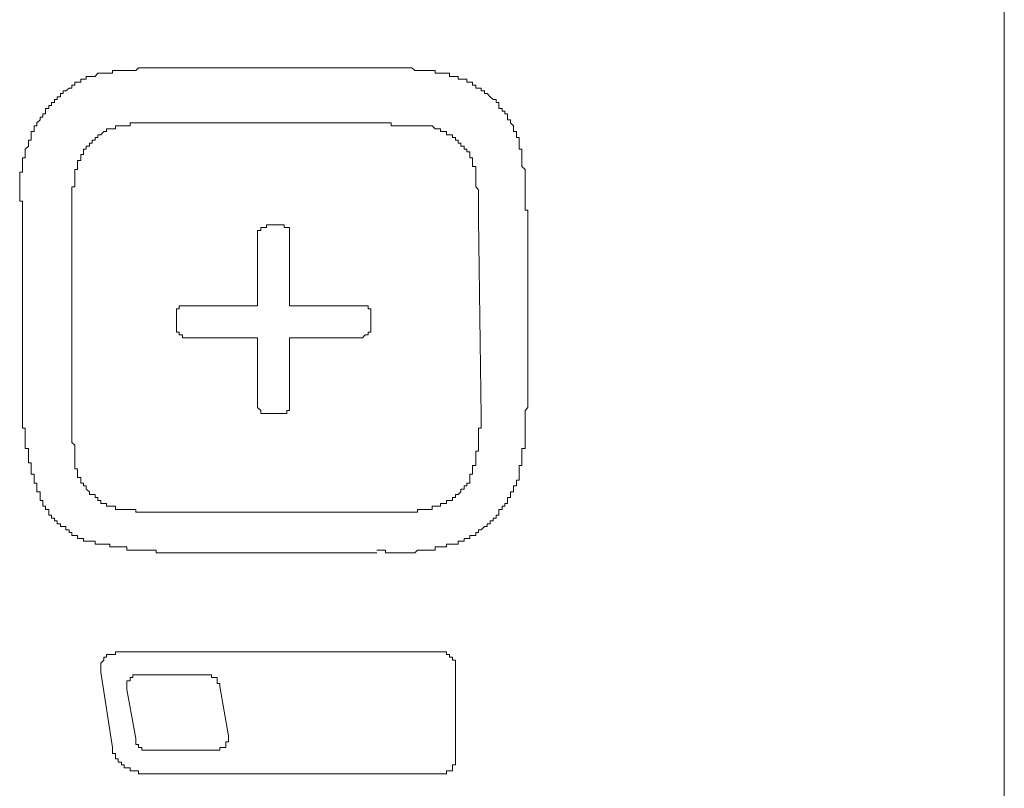
# Model space of a CAD drawing. Units: inches. Extents: x -797 to 1412, y -1307 to 265.
# Drawn here: x -615 to -594, y -581 to -564 of the extents above; entities that cross this region are included whole.
import ezdxf

# ---------------------------------------------------------------- set-up
doc = ezdxf.new("R2010")
doc.units = ezdxf.units.IN
doc.header["$MEASUREMENT"] = 0
doc.layers.add('图层 1', color=7, linetype='Continuous')

msp = doc.modelspace()

# ---------------------------------------------------------------- linework, layer by layer
at = {"layer": '图层 1', "color": 7, "lineweight": 9}
for points in [[(-594.106, -610.307), (-594.106, -386.364)], [(-612.077, -564.93), (-612.138, -564.93), (-612.206, -564.93), (-612.267, -564.93), (-612.327, -564.93), (-612.396, -564.93), (-612.457, -564.93), (-612.517, -564.93), (-612.577, -564.93), (-612.646, -564.93), (-612.707, -564.93), (-612.767, -564.93), (-612.836, -564.93), (-612.896, -564.991), (-612.957, -564.991), (-613.017, -564.991), (-613.086, -564.991), (-613.146, -564.991), (-613.207, -564.991), (-613.276, -564.991), (-613.336, -564.991), (-613.397, -564.991), (-613.397, -565.051), (-613.457, -565.051), (-613.526, -565.051), (-613.586, -565.051), (-613.647, -565.051), (-613.716, -565.051), (-613.776, -565.12), (-613.836, -565.12), (-613.897, -565.12)], [(-612.077, -564.93), (-607.619, -564.93)], [(-606.23, -565.051), (-606.299, -565.051), (-606.36, -565.051), (-606.42, -565.051), (-606.42, -564.991), (-606.48, -564.991), (-606.549, -564.991), (-606.61, -564.991), (-606.67, -564.991), (-606.739, -564.991), (-606.8, -564.991), (-606.86, -564.991), (-606.92, -564.93), (-606.989, -564.93), (-607.05, -564.93), (-607.11, -564.93), (-607.179, -564.93), (-607.239, -564.93), (-607.3, -564.93), (-607.369, -564.93), (-607.429, -564.93), (-607.489, -564.93), (-607.55, -564.93), (-607.619, -564.93)], [(-604.601, -566.5), (-604.601, -566.439), (-604.661, -566.439), (-604.661, -566.379), (-604.661, -566.31), (-604.721, -566.31), (-604.721, -566.25), (-604.721, -566.189), (-604.79, -566.12), (-604.79, -566.06), (-604.851, -566.06), (-604.851, -566), (-604.851, -565.931), (-604.911, -565.931), (-604.911, -565.87), (-604.971, -565.87), (-604.971, -565.81), (-605.04, -565.81), (-605.04, -565.75), (-605.04, -565.681), (-605.101, -565.681), (-605.101, -565.62), (-605.161, -565.62), (-605.23, -565.56), (-605.29, -565.491), (-605.351, -565.491), (-605.351, -565.43), (-605.42, -565.43), (-605.42, -565.37), (-605.48, -565.37), (-605.541, -565.37), (-605.541, -565.31), (-605.61, -565.31), (-605.61, -565.241), (-605.67, -565.241), (-605.73, -565.241), (-605.73, -565.18), (-605.791, -565.18), (-605.86, -565.18), (-605.92, -565.18), (-605.92, -565.12), (-605.98, -565.12), (-606.041, -565.12), (-606.11, -565.12), (-606.11, -565.051), (-606.17, -565.051), (-606.23, -565.051)], [(-613.897, -565.12), (-613.966, -565.12), (-613.966, -565.18), (-614.026, -565.18), (-614.086, -565.18), (-614.086, -565.241), (-614.155, -565.241), (-614.216, -565.241), (-614.216, -565.31), (-614.276, -565.31), (-614.276, -565.37), (-614.336, -565.37), (-614.405, -565.43), (-614.466, -565.43), (-614.466, -565.491), (-614.526, -565.491), (-614.526, -565.56), (-614.595, -565.56), (-614.595, -565.62), (-614.656, -565.62), (-614.656, -565.681), (-614.716, -565.681), (-614.716, -565.75), (-614.776, -565.75), (-614.776, -565.81), (-614.845, -565.81), (-614.845, -565.87), (-614.845, -565.931), (-614.906, -565.931), (-614.906, -566), (-614.966, -566), (-614.966, -566.06), (-615.035, -566.12), (-615.035, -566.189), (-615.095, -566.189), (-615.095, -566.25), (-615.095, -566.31), (-615.156, -566.31), (-615.156, -566.379), (-615.156, -566.439), (-615.156, -566.5), (-615.216, -566.5), (-615.216, -566.56), (-615.216, -566.629), (-615.285, -566.689)], [(-612.077, -566.12), (-612.138, -566.12), (-612.206, -566.12), (-612.267, -566.12), (-612.327, -566.12), (-612.396, -566.12), (-612.457, -566.12), (-612.517, -566.12), (-612.577, -566.12), (-612.646, -566.12), (-612.707, -566.12), (-612.767, -566.12), (-612.836, -566.12), (-612.896, -566.12), (-612.957, -566.12), (-613.017, -566.12), (-613.017, -566.189), (-613.086, -566.189), (-613.146, -566.189), (-613.207, -566.189)], [(-612.077, -566.12), (-607.679, -566.12)], [(-607.679, -566.12), (-607.619, -566.12), (-607.55, -566.12), (-607.489, -566.12), (-607.429, -566.12), (-607.369, -566.12), (-607.369, -566.189), (-607.3, -566.189), (-607.239, -566.189), (-607.179, -566.189), (-607.11, -566.189), (-607.05, -566.189), (-606.989, -566.189), (-606.92, -566.189), (-606.86, -566.189), (-606.8, -566.189), (-606.739, -566.189), (-606.67, -566.189)], [(-613.207, -566.189), (-613.276, -566.189), (-613.336, -566.189), (-613.336, -566.25), (-613.397, -566.25), (-613.457, -566.25), (-613.526, -566.25), (-613.526, -566.31), (-613.586, -566.31), (-613.647, -566.379), (-613.716, -566.379), (-613.716, -566.439), (-613.776, -566.439), (-613.776, -566.5), (-613.836, -566.5), (-613.836, -566.56), (-613.897, -566.56), (-613.897, -566.629), (-613.966, -566.629), (-613.966, -566.689), (-614.026, -566.689), (-614.026, -566.75), (-614.026, -566.81), (-614.086, -566.81), (-614.086, -566.879), (-614.086, -566.94), (-614.155, -566.94), (-614.155, -567), (-614.155, -567.069), (-614.155, -567.129), (-614.216, -567.129), (-614.216, -567.19), (-614.216, -567.259), (-614.216, -567.319), (-614.216, -567.379)], [(-605.541, -567.19), (-605.541, -567.129), (-605.541, -567.069), (-605.61, -567.069), (-605.61, -567), (-605.61, -566.94), (-605.61, -566.879), (-605.67, -566.879), (-605.67, -566.81), (-605.67, -566.75), (-605.73, -566.75), (-605.73, -566.689), (-605.791, -566.689), (-605.791, -566.629), (-605.86, -566.629), (-605.86, -566.56), (-605.92, -566.56), (-605.92, -566.5), (-605.98, -566.5), (-605.98, -566.439), (-606.041, -566.439), (-606.041, -566.379), (-606.11, -566.379), (-606.17, -566.379), (-606.17, -566.31), (-606.23, -566.31), (-606.299, -566.31), (-606.299, -566.25), (-606.36, -566.25), (-606.42, -566.25), (-606.48, -566.189), (-606.549, -566.189), (-606.61, -566.189), (-606.67, -566.189)], [(-604.411, -568.009), (-604.471, -568.009), (-604.471, -567.949), (-604.471, -567.88), (-604.471, -567.819), (-604.471, -567.759), (-604.471, -567.698), (-604.471, -567.629), (-604.471, -567.569), (-604.471, -567.509), (-604.471, -567.44), (-604.471, -567.379), (-604.471, -567.319), (-604.471, -567.259), (-604.471, -567.19), (-604.471, -567.129), (-604.54, -567.069), (-604.54, -567), (-604.54, -566.94), (-604.54, -566.879), (-604.54, -566.81), (-604.54, -566.75), (-604.54, -566.689), (-604.601, -566.689), (-604.601, -566.629), (-604.601, -566.56), (-604.601, -566.5)], [(-615.285, -566.689), (-615.285, -566.75), (-615.285, -566.81), (-615.285, -566.879), (-615.345, -566.879), (-615.345, -566.94), (-615.345, -567), (-615.345, -567.069), (-615.345, -567.129), (-615.345, -567.19), (-615.406, -567.19), (-615.406, -567.259), (-615.406, -567.319), (-615.406, -567.379), (-615.406, -567.44), (-615.406, -567.509), (-615.406, -567.569), (-615.406, -567.629), (-615.406, -567.698), (-615.406, -567.759), (-615.406, -567.819), (-615.345, -567.819), (-615.345, -567.88), (-615.345, -567.949), (-615.345, -568.009)], [(-605.48, -568.199), (-605.48, -568.13), (-605.48, -568.069), (-605.48, -568.009), (-605.48, -567.949), (-605.48, -567.88), (-605.48, -567.819), (-605.48, -567.759), (-605.48, -567.698), (-605.48, -567.629), (-605.48, -567.569), (-605.541, -567.509), (-605.541, -567.44), (-605.541, -567.379), (-605.541, -567.319), (-605.541, -567.259), (-605.541, -567.19)], [(-614.216, -567.379), (-614.216, -567.44), (-614.216, -567.509), (-614.276, -567.509), (-614.276, -567.569), (-614.276, -567.629), (-614.276, -567.698), (-614.276, -567.759), (-614.276, -567.819), (-614.276, -567.88), (-614.276, -567.949), (-614.276, -568.009), (-614.276, -568.069), (-614.276, -568.13), (-614.276, -568.199)], [(-615.345, -572.278), (-615.345, -568.009)], [(-604.411, -568.009), (-604.411, -572.278)], [(-614.276, -572.467), (-614.276, -568.199)], [(-605.48, -568.199), (-605.42, -572.467)], [(-610.068, -568.328), (-610.068, -568.388), (-610.128, -568.388), (-610.189, -568.388), (-610.189, -568.449), (-610.258, -568.449), (-610.258, -568.509), (-610.258, -568.578)], [(-610.068, -568.328), (-609.749, -568.328)], [(-609.568, -568.578), (-609.568, -568.509), (-609.568, -568.449), (-609.568, -568.388), (-609.628, -568.388), (-609.688, -568.388), (-609.688, -568.328), (-609.749, -568.328)], [(-610.258, -570.079), (-610.258, -568.578)], [(-609.568, -570.079), (-609.568, -568.578)], [(-611.827, -570.079), (-611.887, -570.079), (-611.956, -570.079), (-611.956, -570.148), (-612.017, -570.148), (-612.017, -570.208), (-612.017, -570.268)], [(-610.258, -570.079), (-611.827, -570.079)], [(-609.568, -570.079), (-607.99, -570.079)], [(-607.809, -570.268), (-607.809, -570.208), (-607.809, -570.148), (-607.869, -570.148), (-607.869, -570.079), (-607.929, -570.079), (-607.99, -570.079)], [(-612.017, -570.268), (-612.017, -570.527)], [(-607.809, -570.527), (-607.809, -570.268)], [(-612.017, -570.527), (-612.017, -570.587), (-612.017, -570.648), (-611.956, -570.648), (-611.956, -570.708), (-611.887, -570.708), (-611.887, -570.777), (-611.827, -570.777)], [(-607.99, -570.777), (-607.929, -570.708), (-607.869, -570.708), (-607.869, -570.648), (-607.809, -570.648), (-607.809, -570.587), (-607.809, -570.527)], [(-610.258, -570.777), (-611.827, -570.777)], [(-610.258, -570.777), (-610.258, -572.217)], [(-609.568, -572.217), (-609.568, -570.777)], [(-609.568, -570.777), (-607.99, -570.777)], [(-615.345, -572.278), (-615.345, -572.347), (-615.345, -572.407), (-615.345, -572.467), (-615.345, -572.536), (-615.345, -572.597), (-615.345, -572.657), (-615.345, -572.726), (-615.285, -572.726), (-615.285, -572.786), (-615.285, -572.847), (-615.285, -572.916), (-615.285, -572.976), (-615.285, -573.036), (-615.285, -573.097), (-615.285, -573.166), (-615.216, -573.166), (-615.216, -573.226), (-615.216, -573.286), (-615.216, -573.347), (-615.216, -573.416), (-615.216, -573.476), (-615.156, -573.476), (-615.156, -573.537), (-615.156, -573.606), (-615.156, -573.666), (-615.156, -573.726), (-615.095, -573.726), (-615.095, -573.795), (-615.095, -573.856), (-615.095, -573.916), (-615.035, -573.916), (-615.035, -573.976), (-615.035, -574.045), (-615.035, -574.106), (-614.966, -574.106), (-614.966, -574.166), (-614.966, -574.226), (-614.966, -574.295), (-614.906, -574.295), (-614.906, -574.356), (-614.906, -574.416), (-614.845, -574.416)], [(-610.258, -572.217), (-610.258, -572.278), (-610.189, -572.347), (-610.189, -572.407), (-610.128, -572.407), (-610.068, -572.407)], [(-609.749, -572.407), (-609.688, -572.407), (-609.628, -572.407), (-609.628, -572.347), (-609.568, -572.347), (-609.568, -572.278), (-609.568, -572.217)], [(-604.601, -573.795), (-604.601, -573.726), (-604.601, -573.666), (-604.601, -573.606), (-604.601, -573.537), (-604.54, -573.537), (-604.54, -573.476), (-604.54, -573.416), (-604.54, -573.347), (-604.54, -573.286), (-604.54, -573.226), (-604.54, -573.166), (-604.471, -573.166), (-604.471, -573.097), (-604.471, -573.036), (-604.471, -572.976), (-604.471, -572.916), (-604.471, -572.847), (-604.471, -572.786), (-604.471, -572.726), (-604.471, -572.657), (-604.471, -572.597), (-604.471, -572.536), (-604.471, -572.467), (-604.471, -572.407), (-604.471, -572.347), (-604.411, -572.278)], [(-614.276, -572.467), (-614.276, -572.536), (-614.276, -572.597), (-614.276, -572.657), (-614.276, -572.726), (-614.276, -572.786), (-614.276, -572.847), (-614.276, -572.916), (-614.276, -572.976), (-614.276, -573.036), (-614.216, -573.097), (-614.216, -573.166), (-614.216, -573.226), (-614.216, -573.286), (-614.216, -573.347), (-614.216, -573.416), (-614.216, -573.476), (-614.216, -573.537), (-614.216, -573.606), (-614.155, -573.606)], [(-610.068, -572.407), (-609.749, -572.407)], [(-605.61, -573.606), (-605.61, -573.537), (-605.541, -573.537), (-605.541, -573.476), (-605.541, -573.416), (-605.541, -573.347), (-605.541, -573.286), (-605.541, -573.226), (-605.48, -573.226), (-605.48, -573.166), (-605.48, -573.097), (-605.48, -573.036), (-605.48, -572.976), (-605.48, -572.916), (-605.48, -572.847), (-605.48, -572.786), (-605.48, -572.726), (-605.42, -572.726), (-605.42, -572.657), (-605.42, -572.597), (-605.42, -572.536), (-605.42, -572.467)], [(-614.155, -573.606), (-614.155, -573.666), (-614.155, -573.726), (-614.155, -573.795), (-614.086, -573.795), (-614.086, -573.856), (-614.086, -573.916), (-614.026, -573.916), (-614.026, -573.976), (-613.966, -573.976), (-613.966, -574.045), (-613.897, -574.106), (-613.897, -574.166), (-613.836, -574.166), (-613.776, -574.166), (-613.776, -574.226), (-613.716, -574.226), (-613.716, -574.295), (-613.647, -574.295), (-613.647, -574.356), (-613.586, -574.356), (-613.526, -574.356), (-613.526, -574.416), (-613.457, -574.416), (-613.397, -574.416), (-613.336, -574.416), (-613.336, -574.485), (-613.276, -574.485), (-613.207, -574.485), (-613.146, -574.485), (-613.086, -574.485)], [(-606.299, -574.416), (-606.299, -574.356), (-606.23, -574.356), (-606.17, -574.356), (-606.17, -574.295), (-606.11, -574.295), (-606.041, -574.295), (-606.041, -574.226), (-605.98, -574.226), (-605.98, -574.166), (-605.92, -574.166), (-605.86, -574.106), (-605.86, -574.045), (-605.791, -574.045), (-605.791, -573.976), (-605.73, -573.976), (-605.73, -573.916), (-605.67, -573.916), (-605.67, -573.856), (-605.67, -573.795), (-605.67, -573.726), (-605.61, -573.726), (-605.61, -573.666), (-605.61, -573.606)], [(-605.67, -575.115), (-605.67, -575.046), (-605.61, -575.046), (-605.541, -575.046), (-605.541, -574.985), (-605.48, -574.985), (-605.48, -574.925), (-605.42, -574.925), (-605.351, -574.856), (-605.29, -574.856), (-605.29, -574.796), (-605.23, -574.796), (-605.23, -574.735), (-605.161, -574.735), (-605.161, -574.675), (-605.101, -574.675), (-605.101, -574.606), (-605.04, -574.606), (-605.04, -574.545), (-605.04, -574.485), (-604.971, -574.485), (-604.971, -574.416), (-604.911, -574.416), (-604.911, -574.356), (-604.851, -574.356), (-604.851, -574.295), (-604.851, -574.226), (-604.79, -574.226), (-604.79, -574.166), (-604.79, -574.106), (-604.721, -574.106), (-604.721, -574.045), (-604.721, -573.976), (-604.661, -573.976), (-604.661, -573.916), (-604.661, -573.856), (-604.601, -573.856), (-604.601, -573.795)], [(-614.845, -574.416), (-614.845, -574.485), (-614.776, -574.485), (-614.776, -574.545), (-614.776, -574.606), (-614.716, -574.606), (-614.716, -574.675), (-614.656, -574.675), (-614.656, -574.735), (-614.595, -574.735), (-614.595, -574.796), (-614.526, -574.796), (-614.526, -574.856), (-614.466, -574.856), (-614.405, -574.856), (-614.405, -574.925), (-614.336, -574.925), (-614.336, -574.985), (-614.276, -574.985), (-614.276, -575.046), (-614.216, -575.046), (-614.155, -575.046), (-614.155, -575.115), (-614.086, -575.115), (-614.026, -575.115)], [(-607.679, -574.545), (-607.619, -574.545), (-607.55, -574.545), (-607.489, -574.545), (-607.429, -574.545), (-607.369, -574.545), (-607.3, -574.545), (-607.239, -574.545), (-607.179, -574.545), (-607.11, -574.545), (-607.05, -574.545), (-606.989, -574.545), (-606.92, -574.545), (-606.86, -574.545), (-606.8, -574.545), (-606.8, -574.485), (-606.739, -574.485), (-606.67, -574.485), (-606.61, -574.485), (-606.549, -574.485), (-606.48, -574.485), (-606.48, -574.416), (-606.42, -574.416), (-606.36, -574.416), (-606.299, -574.416)], [(-613.086, -574.485), (-613.017, -574.485), (-612.957, -574.485), (-612.896, -574.485), (-612.896, -574.545), (-612.836, -574.545), (-612.767, -574.545), (-612.707, -574.545), (-612.646, -574.545), (-612.577, -574.545), (-612.517, -574.545), (-612.457, -574.545), (-612.396, -574.545), (-612.327, -574.545), (-612.267, -574.545), (-612.206, -574.545), (-612.138, -574.545), (-612.077, -574.545)], [(-607.679, -574.545), (-612.077, -574.545)], [(-614.026, -575.115), (-614.026, -575.175), (-613.966, -575.175), (-613.897, -575.175), (-613.836, -575.175), (-613.776, -575.175), (-613.776, -575.235), (-613.716, -575.235), (-613.647, -575.235), (-613.586, -575.235), (-613.526, -575.235), (-613.457, -575.235), (-613.457, -575.296), (-613.397, -575.296), (-613.336, -575.296), (-613.276, -575.296), (-613.207, -575.296), (-613.146, -575.296), (-613.086, -575.296), (-613.086, -575.365), (-613.017, -575.365), (-612.957, -575.365), (-612.896, -575.365), (-612.836, -575.365), (-612.767, -575.365), (-612.707, -575.365), (-612.646, -575.365), (-612.577, -575.365), (-612.517, -575.365), (-612.457, -575.365), (-612.457, -575.425), (-612.396, -575.425), (-612.327, -575.425), (-612.267, -575.425), (-612.206, -575.425), (-612.138, -575.425), (-612.077, -575.425), (-612.017, -575.425)], [(-607.679, -575.365), (-607.619, -575.365), (-607.55, -575.365), (-607.489, -575.365), (-607.489, -575.425), (-607.429, -575.425), (-607.369, -575.425), (-607.3, -575.425), (-607.239, -575.425), (-607.179, -575.425), (-607.11, -575.425), (-607.05, -575.425), (-606.989, -575.425), (-606.92, -575.425), (-606.86, -575.425), (-606.8, -575.365), (-606.739, -575.365), (-606.67, -575.365), (-606.61, -575.365), (-606.549, -575.365), (-606.48, -575.365), (-606.42, -575.365), (-606.42, -575.296), (-606.36, -575.296), (-606.299, -575.296), (-606.23, -575.296), (-606.17, -575.296), (-606.17, -575.235), (-606.11, -575.235), (-606.041, -575.235), (-605.98, -575.235), (-605.92, -575.235), (-605.92, -575.175), (-605.86, -575.175), (-605.791, -575.175), (-605.791, -575.115), (-605.73, -575.115), (-605.67, -575.115)], [(-607.679, -575.425), (-612.017, -575.425)], [(-613.276, -577.564), (-613.336, -577.564), (-613.336, -577.624), (-613.397, -577.624), (-613.457, -577.624), (-613.526, -577.624), (-613.526, -577.684), (-613.586, -577.684)], [(-613.276, -577.564), (-606.299, -577.564)], [(-606.041, -577.684), (-606.11, -577.684), (-606.11, -577.624), (-606.17, -577.624), (-606.17, -577.564), (-606.23, -577.564), (-606.299, -577.564)], [(-613.586, -577.684), (-613.586, -577.745), (-613.647, -577.814), (-613.647, -577.874), (-613.647, -577.943), (-613.647, -578.004)], [(-605.98, -577.874), (-605.98, -577.814), (-605.98, -577.745), (-606.041, -577.745), (-606.041, -577.684)], [(-613.397, -579.633), (-613.647, -578.004)], [(-612.767, -578.064), (-612.836, -578.064), (-612.896, -578.064), (-612.957, -578.064), (-612.957, -578.124), (-613.017, -578.124), (-613.017, -578.193)], [(-611.387, -578.064), (-612.767, -578.064)], [(-611.258, -578.064), (-611.327, -578.064), (-611.387, -578.064)], [(-611.137, -578.193), (-611.137, -578.124), (-611.198, -578.124), (-611.258, -578.124), (-611.258, -578.064)], [(-605.98, -577.874), (-605.98, -579.883)], [(-613.017, -578.193), (-613.086, -578.193), (-613.086, -578.254), (-613.086, -578.314), (-613.086, -578.383)], [(-611.077, -578.254), (-611.137, -578.254), (-611.137, -578.193)], [(-611.077, -578.314), (-611.077, -578.254)], [(-613.086, -578.383), (-612.896, -579.444)], [(-610.887, -579.383), (-611.077, -578.314)], [(-612.896, -579.444), (-612.896, -579.513), (-612.896, -579.573)], [(-612.896, -579.573), (-612.836, -579.573), (-612.836, -579.633), (-612.767, -579.633)], [(-611.198, -579.694), (-611.137, -579.694), (-611.077, -579.694), (-611.077, -579.633), (-611.008, -579.633), (-610.947, -579.633), (-610.947, -579.573)], [(-610.947, -579.573), (-610.947, -579.513), (-610.887, -579.513), (-610.887, -579.444), (-610.887, -579.383)], [(-613.397, -579.633), (-613.397, -579.694), (-613.397, -579.763), (-613.336, -579.763), (-613.336, -579.823), (-613.336, -579.883), (-613.276, -579.883), (-613.276, -579.952), (-613.207, -579.952), (-613.207, -580.013), (-613.146, -580.013)], [(-612.767, -579.633), (-612.767, -579.694), (-612.707, -579.694)], [(-612.707, -579.694), (-612.646, -579.694)], [(-612.646, -579.694), (-611.198, -579.694)], [(-606.041, -580.073), (-606.041, -580.013), (-605.98, -580.013), (-605.98, -579.952), (-605.98, -579.883)], [(-613.146, -580.013), (-613.146, -580.073), (-613.086, -580.073), (-613.017, -580.073), (-613.017, -580.142), (-612.957, -580.142), (-612.896, -580.142), (-612.836, -580.142), (-612.836, -580.202), (-612.767, -580.202), (-612.707, -580.202)], [(-606.299, -580.202), (-612.707, -580.202)], [(-606.299, -580.202), (-606.23, -580.202), (-606.17, -580.202), (-606.17, -580.142), (-606.11, -580.142), (-606.041, -580.142), (-606.041, -580.073)]]:
    msp.add_lwpolyline(points, dxfattribs=at)

doc.saveas('drawing.dxf')
